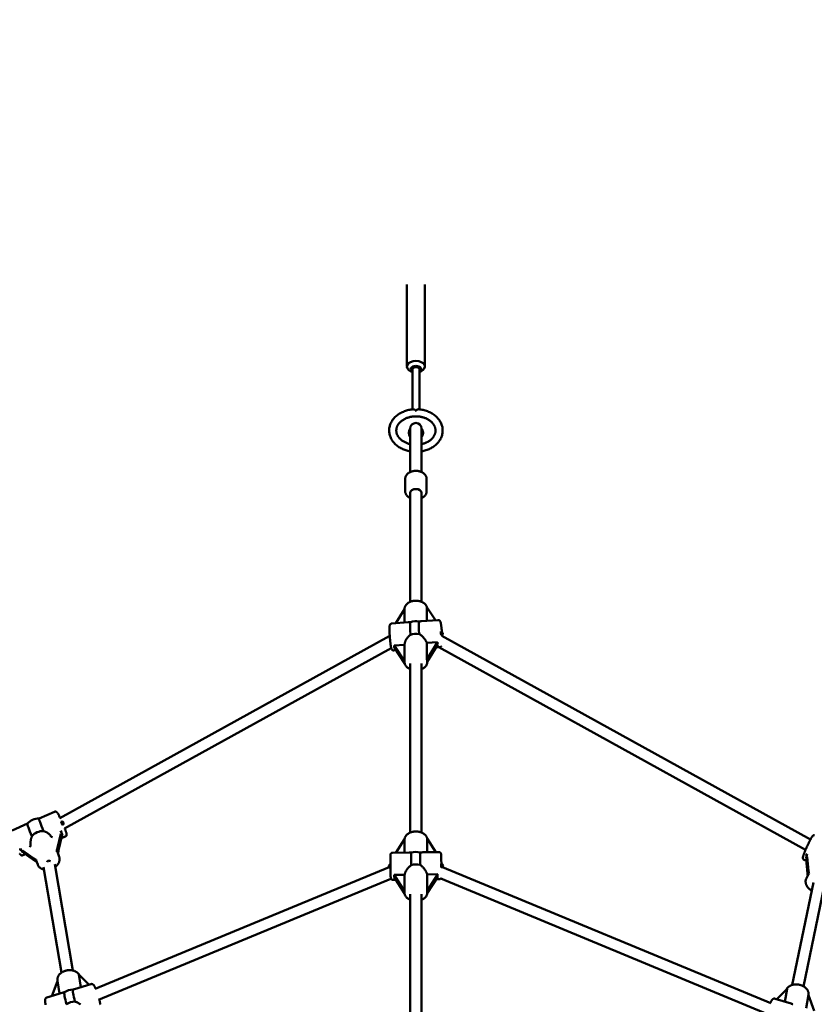
# Model space of a CAD drawing. Extents: x 1624 to 13365, y -153 to 18784.
# Drawn here: x 6289 to 7403, y 9354 to 10734 of the extents above; entities that cross this region are included whole.
import ezdxf

# ---------------------------------------------------------------- set-up
doc = ezdxf.new("R2010")
doc.units = 0
doc.header["$LTSCALE"] = 90.909091
doc.layers.add('Kóta (ISO)', color=7, linetype='Continuous', lineweight=25)
doc.layers.add('Viditelná (ISO)', color=7, linetype='Continuous', lineweight=50)
doc.styles.add('Text poznámky (DIN)', font='isocpeur.ttf')
doc.dimstyles.new('Výchozí (DIN)', dxfattribs={"dimscale": 90.909091, "dimtxt": 3.5, "dimasz": 2.5, "dimexe": 3.175, "dimexo": 0.8, "dimgap": 0.8, "dimtad": 1, "dimdec": 1, "dimlfac": 0.001, "dimrnd": 1e-08, "dimtxsty": 'Text poznámky (DIN)', "dimcen": 0.09, "dimdle": 10, "dimclrd": 256, "dimclre": 256, "dimclrt": 256, "dimadec": 0, "dimazin": 0, "dimtfac": 1, "dimtofl": 0, "dimtmove": 0, "dimatfit": 3, "dimfxl": 0, "dimtolj": 1, "dimtzin": 0, "dimlwd": -1, "dimlwe": -1, "dimarcsym": 0})

# ---------------------------------------------------------------- blocks, each defined once
blk = doc.blocks.new('*D7')
at = {"layer": 'Defpoints', "color": 0}
for p in [(3194.1, 12553.9), (3194.1, 6705.2), (10504.5, 6705.2)]:
    blk.add_point(p, dxfattribs=at)
at = {"layer": 'Kóta (ISO)'}
for p, q in [((3194.1, 6777.9), (3194.1, 12842.5)), ((10504.5, 6777.9), (10504.5, 12842.5)), ((10277.2, 12553.9), (3421.4, 12553.9))]:
    blk.add_line(p, q, dxfattribs=at)
for points in [[(3421.4, 12591.7), (3421.4, 12516), (3194.1, 12553.9)], [(10277.2, 12591.7), (10277.2, 12516), (10504.5, 12553.9)]]:
    blk.add_solid(points, dxfattribs=at)
at = {"layer": 'Kóta (ISO)', "insert": (6252.7, 13008.4), "char_height": 318.18, "attachment_point": 1, "style": 'Text poznámky (DIN)'}
blk.add_mtext('\\A1; 7,4 m', dxfattribs=at)

msp = doc.modelspace()

# ---------------------------------------------------------------- linework, layer by layer
at = {"layer": 'Viditelná (ISO)'}
for p, q in [((6831.63, 10248.02), (6831.63, 10363.17)), ((6856.63, 10248.02), (6856.63, 10363.17)), ((6839.13, 10188.03), (6839.13, 10244.19)), ((6849.13, 10188.03), (6849.13, 10244.19)), ((6839.13, 10240.53), (6837.33, 10241.28)), ((6849.13, 10240.53), (6850.93, 10241.28)), ((6844.63, 10186.11), (6843.64, 10186.11)), ((6836.13, 10161.09), (6836.13, 10149.51)), ((6852.13, 10149.51), (6852.13, 10161.09)), ((6836.13, 10100.16), (6836.13, 10149.51)), ((6852.13, 10100.16), (6852.13, 10149.51)), ((6829.13, 10090.65), (6829.13, 10073.14)), ((6859.13, 10090.65), (6859.13, 10073.14)), ((6836.13, 10070.95), (6836.13, 9918.24)), ((6852.13, 10070.95), (6852.13, 9918.24)), ((6859.57, 9891.64), (6859.57, 9910.67)), ((6859.57, 9910.67), (6871.67, 9892.54)), ((6816.16, 9888.4), (6828.15, 9908.17)), ((6828.15, 9908.17), (6828.15, 9889.3)), ((6810.41, 9887.98), (6833.5, 9889.69)), ((6851.95, 9891.07), (6875.03, 9892.79)), ((6806.65, 9870.01), (6345.23, 9615.14)), ((7397.22, 9585.22), (6880.32, 9870.73)), ((6813.46, 9857.13), (6828.15, 9858.22)), ((6828.15, 9835.11), (6813.46, 9857.13)), ((6828.15, 9858.22), (6828.15, 9835.11)), ((6859.57, 9860.56), (6874.26, 9861.65)), ((6874.26, 9861.65), (6859.57, 9837.45)), ((6859.57, 9837.45), (6859.57, 9860.56)), ((6860.13, 9834.08), (6874.8, 9858.26)), ((6809.58, 9853.35), (6351.68, 9600.42)), ((6813.23, 9850.08), (6816.29, 9850.31)), ((6814.01, 9853.73), (6828.36, 9832.21)), ((6872.52, 9854.49), (6877.85, 9854.89)), ((7390.37, 9570.72), (6876.13, 9854.76)), ((6828.13, 9834.74), (6828.13, 9834.22)), ((6836.13, 9832.03), (6836.13, 9594.8)), ((6852.13, 9832.03), (6852.13, 9594.8)), ((6860.13, 9834.74), (6860.13, 9834.22)), ((6315.91, 9614.5), (6337.44, 9623.94)), ((6278.03, 9597.89), (6299.54, 9607.32)), ((6346.35, 9593.22), (6341.65, 9573.2)), ((6332.08, 9590.8), (6332, 9590.89)), ((6343.32, 9569.94), (6348.02, 9589.96)), ((6347.27, 9586.75), (6352.7, 9589.13)), ((6816.2, 9566.63), (6828.28, 9585.7)), ((6828.28, 9585.7), (6828.28, 9566.79)), ((6859.88, 9567.2), (6859.88, 9586.28)), ((6859.88, 9586.28), (6872.08, 9567.36)), ((6308.41, 9558.62), (6292.56, 9569.64)), ((6294.23, 9566.38), (6310.08, 9555.36)), ((6304.07, 9578.64), (6304.08, 9578.53)), ((6342.04, 9566.58), (6344.07, 9560.94)), ((6811.39, 9566.57), (6834.55, 9566.87)), ((6853.22, 9567.12), (6876.38, 9567.42)), ((6293.29, 9563.09), (6296.76, 9564.61)), ((6311.93, 9555.75), (6313.95, 9550.12)), ((7388.4, 9556.44), (7391.39, 9555.08)), ((7391.15, 9557.43), (7393.12, 9537.64)), ((7394.33, 9540.94), (7392.36, 9560.73)), ((6322.24, 9546.32), (6347.42, 9398.55)), ((6337.78, 9550.37), (6363.14, 9401.54)), ((6806.46, 9546.31), (6394.32, 9375.59)), ((7341.8, 9355.77), (6881.23, 9546.54)), ((6809.21, 9530.13), (6399.01, 9360.22)), ((6811.89, 9528.57), (6815.88, 9528.62)), ((6813.51, 9535.56), (6828.28, 9535.75)), ((6828.28, 9512.64), (6813.51, 9535.56)), ((6813.61, 9532.14), (6828.23, 9509.45)), ((6828.28, 9535.75), (6828.28, 9512.64)), ((6859.88, 9536.17), (6874.66, 9536.37)), ((6874.66, 9536.37), (6859.88, 9513.06)), ((6859.88, 9513.06), (6859.88, 9536.17)), ((6860.08, 9509.79), (6874.75, 9532.95)), ((6872.48, 9529.37), (6876.88, 9529.42)), ((7337.05, 9340.42), (6878.86, 9530.21)), ((7401.2, 9524.83), (7371.73, 9381.29)), ((7394.52, 9536.38), (7391.53, 9530.89)), ((6828.13, 9511.44), (6828.13, 9510.79)), ((6860.13, 9511.44), (6860.13, 9510.79)), ((7416.39, 9519.25), (7387.62, 9379.17)), ((6836.13, 9508.6), (6836.13, 9265.38)), ((6852.13, 9508.6), (6852.13, 9265.38)), ((6333.6, 9365.69), (6341.75, 9386.46)), ((6344.66, 9369.06), (6341.66, 9387.03)), ((6374.65, 9378.2), (6371.71, 9395.77)), ((6371.71, 9395.77), (6385.81, 9381.61)), ((6365.74, 9375.49), (6388.54, 9382.44)), ((7350.1, 9361.18), (7364.31, 9375.82)), ((7364.31, 9375.82), (7361.33, 9357.7)), ((6326.88, 9363.64), (6349.68, 9370.59)), ((7347.57, 9361.96), (7369.9, 9355.05)), ((7391.24, 9348.45), (7394.34, 9367.27)), ((7394.24, 9366.71), (7402.56, 9344.94))]:
    msp.add_line(p, q, dxfattribs=at)
at = {"layer": 'Viditelná (ISO)', "flags": 128}
for points in [[(6836.13, 10129.18), (6834.58, 10129.48), (6833.04, 10129.83), (6831.51, 10130.23), (6830.02, 10130.68), (6828.54, 10131.18), (6827.09, 10131.74), (6825.67, 10132.35), (6824.28, 10133), (6822.93, 10133.7), (6821.61, 10134.45), (6820.33, 10135.25), (6819.09, 10136.1), (6817.9, 10136.98), (6816.75, 10137.92), (6815.65, 10138.89), (6814.61, 10139.91), (6813.61, 10140.97), (6812.68, 10142.06), (6811.8, 10143.2), (6810.98, 10144.37), (6810.23, 10145.57), (6809.54, 10146.8), (6808.92, 10148.06), (6808.38, 10149.35), (6807.9, 10150.66), (6807.5, 10151.99), (6807.17, 10153.34), (6806.92, 10154.7), (6806.74, 10156.07), (6806.65, 10157.45), (6806.64, 10158.83), (6806.7, 10160.21), (6806.85, 10161.59), (6807.07, 10162.96), (6807.37, 10164.31), (6807.74, 10165.65), (6808.19, 10166.97), (6808.72, 10168.26), (6809.31, 10169.53), (6809.97, 10170.78), (6810.7, 10171.99), (6811.5, 10173.17), (6812.35, 10174.32), (6813.27, 10175.43), (6814.24, 10176.5), (6815.27, 10177.53), (6816.35, 10178.52), (6817.48, 10179.47), (6818.65, 10180.37), (6819.87, 10181.23), (6821.14, 10182.05), (6822.44, 10182.82), (6823.78, 10183.54), (6825.16, 10184.21), (6826.57, 10184.83), (6828.01, 10185.41), (6829.48, 10185.93), (6830.97, 10186.4), (6832.48, 10186.82), (6834.01, 10187.19), (6835.57, 10187.51), (6837.13, 10187.77), (6838.71, 10187.98), (6840.29, 10188.13)], [(6844.13, 10186.5), (6843.95, 10186.64), (6843.78, 10186.77), (6843.6, 10186.89), (6843.42, 10187.01), (6843.25, 10187.12), (6843.08, 10187.23), (6842.9, 10187.33), (6842.73, 10187.43), (6842.56, 10187.52), (6842.39, 10187.6), (6842.23, 10187.68), (6842.07, 10187.75), (6841.9, 10187.82), (6841.74, 10187.88), (6841.59, 10187.94), (6841.43, 10187.98), (6841.28, 10188.03), (6841.13, 10188.06), (6840.98, 10188.09), (6840.84, 10188.12), (6840.7, 10188.13), (6840.56, 10188.14), (6840.42, 10188.14), (6840.29, 10188.13)], [(6843.64, 10186.11), (6843.66, 10186.12), (6843.68, 10186.14), (6843.7, 10186.16), (6843.72, 10186.17), (6843.74, 10186.19), (6843.76, 10186.21), (6843.78, 10186.23), (6843.8, 10186.24), (6843.82, 10186.26), (6843.84, 10186.28), (6843.86, 10186.29), (6843.88, 10186.31), (6843.9, 10186.33), (6843.92, 10186.34), (6843.95, 10186.36), (6843.97, 10186.38), (6843.99, 10186.39), (6844.01, 10186.41), (6844.03, 10186.42), (6844.05, 10186.44), (6844.07, 10186.46), (6844.09, 10186.47), (6844.11, 10186.49), (6844.13, 10186.5)], [(6847.97, 10188.13), (6847.84, 10188.14), (6847.71, 10188.14), (6847.57, 10188.13), (6847.43, 10188.12), (6847.28, 10188.09), (6847.13, 10188.06), (6846.98, 10188.03), (6846.83, 10187.98), (6846.68, 10187.94), (6846.52, 10187.88), (6846.36, 10187.82), (6846.2, 10187.75), (6846.04, 10187.68), (6845.87, 10187.6), (6845.7, 10187.52), (6845.53, 10187.43), (6845.36, 10187.33), (6845.19, 10187.23), (6845.02, 10187.12), (6844.84, 10187.01), (6844.66, 10186.89), (6844.49, 10186.77), (6844.31, 10186.64), (6844.13, 10186.5)], [(6844.13, 10186.5), (6844.15, 10186.49), (6844.17, 10186.47), (6844.19, 10186.46), (6844.22, 10186.44), (6844.24, 10186.42), (6844.26, 10186.41), (6844.28, 10186.39), (6844.3, 10186.38), (6844.32, 10186.36), (6844.34, 10186.34), (6844.36, 10186.33), (6844.38, 10186.31), (6844.4, 10186.29), (6844.42, 10186.28), (6844.44, 10186.26), (6844.46, 10186.24), (6844.48, 10186.23), (6844.5, 10186.21), (6844.53, 10186.19), (6844.55, 10186.17), (6844.57, 10186.16), (6844.59, 10186.14), (6844.61, 10186.12), (6844.63, 10186.11)], [(6847.97, 10188.13), (6849.56, 10187.98), (6851.13, 10187.77), (6852.7, 10187.51), (6854.25, 10187.19), (6855.78, 10186.82), (6857.3, 10186.4), (6858.79, 10185.93), (6860.26, 10185.41), (6861.69, 10184.83), (6863.1, 10184.21), (6864.48, 10183.54), (6865.82, 10182.82), (6867.13, 10182.05), (6868.39, 10181.23), (6869.61, 10180.37), (6870.79, 10179.47), (6871.92, 10178.52), (6873, 10177.53), (6874.02, 10176.5), (6875, 10175.43), (6875.91, 10174.32), (6876.77, 10173.17), (6877.56, 10171.99), (6878.29, 10170.78), (6878.95, 10169.53), (6879.55, 10168.26), (6880.07, 10166.96), (6880.52, 10165.65), (6880.9, 10164.31), (6881.2, 10162.96), (6881.42, 10161.59), (6881.56, 10160.21), (6881.63, 10158.83), (6881.61, 10157.45), (6881.52, 10156.07), (6881.35, 10154.7), (6881.1, 10153.34), (6880.77, 10151.99), (6880.37, 10150.66), (6879.89, 10149.35), (6879.34, 10148.06), (6878.72, 10146.8), (6878.03, 10145.57), (6877.28, 10144.37), (6876.46, 10143.2), (6875.59, 10142.06), (6874.65, 10140.97), (6873.66, 10139.91), (6872.61, 10138.89), (6871.51, 10137.92), (6870.37, 10136.98), (6869.17, 10136.1), (6867.94, 10135.25), (6866.66, 10134.45), (6865.34, 10133.7), (6863.98, 10133), (6862.6, 10132.35), (6861.18, 10131.74), (6859.73, 10131.18), (6858.25, 10130.68), (6856.75, 10130.23), (6855.23, 10129.83), (6853.69, 10129.48), (6852.13, 10129.18)], [(6816.63, 10158.39), (6816.65, 10159.03), (6816.69, 10159.67), (6816.76, 10160.3), (6816.86, 10160.94), (6816.99, 10161.57), (6817.15, 10162.2), (6817.34, 10162.83), (6817.56, 10163.46), (6817.81, 10164.09), (6818.08, 10164.71), (6818.39, 10165.33), (6818.73, 10165.94), (6819.1, 10166.55), (6819.49, 10167.16), (6819.92, 10167.75), (6820.38, 10168.34), (6820.87, 10168.93), (6821.38, 10169.5), (6821.93, 10170.06), (6822.5, 10170.61), (6823.11, 10171.15), (6823.74, 10171.67), (6824.39, 10172.18), (6825.08, 10172.68), (6825.79, 10173.16), (6826.52, 10173.62), (6827.28, 10174.06), (6828.06, 10174.49), (6828.86, 10174.9), (6829.68, 10175.28), (6830.53, 10175.65), (6831.39, 10175.99), (6832.27, 10176.32), (6833.16, 10176.61), (6834.08, 10176.89), (6835, 10177.14), (6835.94, 10177.37), (6836.89, 10177.58), (6837.85, 10177.76), (6838.81, 10177.91), (6839.79, 10178.04), (6840.77, 10178.14), (6841.76, 10178.21), (6842.75, 10178.26), (6843.74, 10178.29), (6844.73, 10178.29), (6845.72, 10178.26), (6846.71, 10178.2), (6847.7, 10178.12), (6848.68, 10178.01), (6849.65, 10177.88), (6850.62, 10177.72), (6851.57, 10177.54), (6852.52, 10177.33), (6853.46, 10177.09), (6854.38, 10176.84), (6855.29, 10176.56), (6856.18, 10176.25), (6857.05, 10175.92), (6857.91, 10175.58), (6858.75, 10175.2), (6859.57, 10174.81), (6860.37, 10174.4), (6861.15, 10173.97), (6861.9, 10173.52), (6862.63, 10173.06), (6863.33, 10172.58), (6864.01, 10172.08), (6864.66, 10171.56), (6865.28, 10171.04), (6865.88, 10170.5), (6866.45, 10169.94), (6866.99, 10169.38), (6867.5, 10168.81), (6867.98, 10168.22), (6868.43, 10167.63), (6868.86, 10167.03), (6869.25, 10166.43), (6869.61, 10165.82), (6869.94, 10165.2), (6870.24, 10164.58), (6870.51, 10163.96), (6870.75, 10163.33), (6870.97, 10162.7), (6871.15, 10162.07), (6871.3, 10161.44), (6871.43, 10160.8), (6871.52, 10160.17), (6871.59, 10159.54), (6871.62, 10158.9), (6871.63, 10158.26), (6871.61, 10157.63), (6871.56, 10156.99), (6871.48, 10156.36), (6871.38, 10155.72), (6871.24, 10155.09), (6871.08, 10154.46), (6870.88, 10153.83), (6870.66, 10153.2), (6870.4, 10152.57), (6870.12, 10151.95), (6869.81, 10151.33), (6869.46, 10150.72), (6869.09, 10150.11), (6868.69, 10149.51), (6868.25, 10148.91), (6867.79, 10148.32), (6867.29, 10147.74), (6866.77, 10147.17), (6866.22, 10146.62), (6865.64, 10146.07), (6865.03, 10145.53), (6864.4, 10145.01), (6863.73, 10144.5), (6863.04, 10144.01), (6862.33, 10143.54), (6861.59, 10143.08), (6860.83, 10142.64), (6860.04, 10142.21), (6859.24, 10141.81), (6858.41, 10141.43), (6857.56, 10141.07), (6856.7, 10140.73), (6855.81, 10140.41), (6854.91, 10140.11), (6854, 10139.84), (6853.07, 10139.59), (6852.13, 10139.37)], [(6836.13, 10139.37), (6835.04, 10139.63), (6833.97, 10139.93), (6832.91, 10140.25), (6831.87, 10140.61), (6830.86, 10141), (6829.88, 10141.42), (6828.91, 10141.87), (6827.98, 10142.34), (6827.08, 10142.84), (6826.21, 10143.36), (6825.37, 10143.91), (6824.56, 10144.48), (6823.79, 10145.07), (6823.06, 10145.68), (6822.37, 10146.31), (6821.71, 10146.95), (6821.09, 10147.61), (6820.51, 10148.28), (6819.97, 10148.97), (6819.47, 10149.66), (6819.02, 10150.36), (6818.6, 10151.07), (6818.22, 10151.79), (6817.89, 10152.51), (6817.59, 10153.24), (6817.33, 10153.97), (6817.12, 10154.71), (6816.94, 10155.44), (6816.81, 10156.18), (6816.71, 10156.92), (6816.65, 10157.65), (6816.63, 10158.39)], [(6829.13, 10090.65), (6829.15, 10091.27), (6829.22, 10091.88), (6829.33, 10092.49), (6829.48, 10093.09), (6829.67, 10093.68), (6829.91, 10094.25), (6830.18, 10094.8), (6830.48, 10095.34), (6830.82, 10095.86), (6831.19, 10096.37), (6831.58, 10096.85), (6832.01, 10097.31), (6832.46, 10097.74), (6832.94, 10098.16), (6833.43, 10098.56), (6833.95, 10098.93), (6834.49, 10099.28), (6835.05, 10099.61), (6835.63, 10099.92), (6836.22, 10100.2), (6836.83, 10100.46), (6837.45, 10100.7), (6838.08, 10100.92), (6838.72, 10101.12), (6839.38, 10101.29), (6840.04, 10101.44), (6840.71, 10101.57), (6841.39, 10101.67), (6842.07, 10101.75), (6842.75, 10101.81), (6843.44, 10101.84), (6844.13, 10101.86), (6844.82, 10101.84), (6845.51, 10101.81), (6846.2, 10101.75), (6846.88, 10101.67), (6847.55, 10101.57), (6848.23, 10101.44), (6848.89, 10101.29), (6849.54, 10101.12), (6850.19, 10100.92), (6850.82, 10100.7), (6851.44, 10100.46), (6852.05, 10100.2), (6852.64, 10099.92), (6853.21, 10099.61), (6853.77, 10099.28), (6854.31, 10098.93), (6854.83, 10098.56), (6855.33, 10098.16), (6855.8, 10097.74), (6856.26, 10097.31), (6856.68, 10096.85), (6857.08, 10096.37), (6857.45, 10095.86), (6857.78, 10095.34), (6858.09, 10094.8), (6858.36, 10094.25), (6858.59, 10093.68), (6858.78, 10093.09), (6858.93, 10092.49), (6859.04, 10091.88), (6859.11, 10091.27), (6859.13, 10090.65)], [(6836.13, 10063.63), (6835.4, 10063.99), (6834.7, 10064.38), (6834.02, 10064.81), (6833.38, 10065.28), (6832.77, 10065.77), (6832.19, 10066.3), (6831.65, 10066.86), (6831.16, 10067.46), (6830.71, 10068.09), (6830.31, 10068.74), (6829.96, 10069.43), (6829.67, 10070.13), (6829.44, 10070.87), (6829.27, 10071.61), (6829.17, 10072.37), (6829.13, 10073.14)], [(6859.13, 10073.14), (6859.1, 10072.37), (6859, 10071.61), (6858.83, 10070.87), (6858.6, 10070.13), (6858.31, 10069.43), (6857.96, 10068.74), (6857.56, 10068.09), (6857.11, 10067.46), (6856.61, 10066.86), (6856.07, 10066.3), (6855.5, 10065.77), (6854.89, 10065.28), (6854.24, 10064.81), (6853.56, 10064.38), (6852.86, 10063.99), (6852.13, 10063.63)], [(6859.81, 9910.31), (6859.63, 9910.9), (6859.42, 9911.47), (6859.17, 9912.03), (6858.88, 9912.57), (6858.57, 9913.1), (6858.22, 9913.61), (6857.85, 9914.1), (6857.44, 9914.57), (6857.02, 9915.02), (6856.56, 9915.46), (6856.09, 9915.87), (6855.59, 9916.26), (6855.08, 9916.64), (6854.54, 9916.99), (6853.99, 9917.32), (6853.42, 9917.64), (6852.83, 9917.93), (6852.23, 9918.2), (6851.61, 9918.45), (6850.99, 9918.68), (6850.35, 9918.89), (6849.7, 9919.08), (6849.04, 9919.24), (6848.37, 9919.39), (6847.7, 9919.51), (6847.02, 9919.61), (6846.34, 9919.69), (6845.65, 9919.75), (6844.96, 9919.79), (6844.27, 9919.8), (6843.58, 9919.8), (6842.89, 9919.77), (6842.2, 9919.72), (6841.51, 9919.65), (6840.83, 9919.55), (6840.15, 9919.44), (6839.48, 9919.3), (6838.82, 9919.14), (6838.17, 9918.97), (6837.53, 9918.76), (6836.9, 9918.54), (6836.28, 9918.3), (6835.67, 9918.04), (6835.08, 9917.75), (6834.5, 9917.45), (6833.94, 9917.12), (6833.4, 9916.78), (6832.87, 9916.41), (6832.37, 9916.03), (6831.88, 9915.62), (6831.42, 9915.19), (6830.98, 9914.75), (6830.57, 9914.28), (6830.19, 9913.8), (6829.83, 9913.3), (6829.5, 9912.78), (6829.2, 9912.24), (6828.94, 9911.69), (6828.71, 9911.12), (6828.52, 9910.54), (6828.36, 9909.95), (6828.25, 9909.35), (6828.17, 9908.75), (6828.14, 9908.14)], [(6813.23, 9850.08), (6812.76, 9850.08), (6812.3, 9850.15), (6811.9, 9850.27), (6811.56, 9850.43), (6811.27, 9850.6), (6811.04, 9850.77), (6810.84, 9850.94), (6810.69, 9851.09), (6810.56, 9851.24), (6810.45, 9851.38), (6810.28, 9851.63), (6810.15, 9851.85), (6810.04, 9852.05), (6809.88, 9852.42), (6809.75, 9852.77), (6809.53, 9853.49), (6809.43, 9853.87), (6809.34, 9854.26), (6809.26, 9854.68), (6809.17, 9855.14), (6809.08, 9855.62), (6808.99, 9856.13), (6808.9, 9856.66), (6808.81, 9857.22), (6808.72, 9857.81), (6808.63, 9858.42), (6808.55, 9859.05), (6808.46, 9859.71), (6808.38, 9860.38), (6808.29, 9861.08), (6808.21, 9861.79), (6808.13, 9862.51), (6808.05, 9863.26), (6807.98, 9864.01), (6807.9, 9864.78), (6807.83, 9865.55), (6807.76, 9866.34), (6807.7, 9867.12), (6807.63, 9867.92), (6807.57, 9868.71), (6807.51, 9869.51), (6807.46, 9870.3), (6807.41, 9871.09), (6807.36, 9871.87), (6807.32, 9872.65), (6807.28, 9873.42), (6807.24, 9874.18), (6807.21, 9874.92), (6807.18, 9875.65), (6807.15, 9876.37), (6807.13, 9877.07), (6807.12, 9877.75), (6807.1, 9878.41), (6807.1, 9879.05), (6807.09, 9879.66), (6807.09, 9880.26), (6807.1, 9880.82), (6807.11, 9881.37), (6807.12, 9881.88), (6807.14, 9882.37), (6807.16, 9882.83), (6807.18, 9883.26), (6807.2, 9883.65), (6807.23, 9884.03), (6807.27, 9884.39), (6807.33, 9884.76), (6807.42, 9885.14), (6807.54, 9885.55), (6807.62, 9885.77), (6807.72, 9886.01), (6807.85, 9886.28), (6807.94, 9886.43), (6808.04, 9886.6), (6808.17, 9886.78), (6808.34, 9886.97), (6808.55, 9887.17), (6808.81, 9887.38), (6809.13, 9887.59), (6809.51, 9887.77), (6809.94, 9887.9), (6810.41, 9887.98)], [(6836.33, 9889.74), (6836.2, 9889.74), (6836.07, 9889.75), (6835.95, 9889.75), (6835.82, 9889.75), (6835.7, 9889.75), (6835.57, 9889.75), (6835.45, 9889.75), (6835.33, 9889.75), (6835.21, 9889.75), (6835.09, 9889.75), (6834.97, 9889.75), (6834.85, 9889.75), (6834.73, 9889.75), (6834.62, 9889.75), (6834.5, 9889.74), (6834.38, 9889.74), (6834.27, 9889.74), (6834.16, 9889.73), (6834.04, 9889.73), (6833.93, 9889.72), (6833.82, 9889.72), (6833.71, 9889.71), (6833.6, 9889.7), (6833.5, 9889.69)], [(6851.95, 9891.07), (6851.82, 9891.06), (6851.69, 9891.05), (6851.57, 9891.04), (6851.44, 9891.02), (6851.31, 9891.01), (6851.18, 9891), (6851.05, 9890.99), (6850.92, 9890.97), (6850.79, 9890.96), (6850.66, 9890.94), (6850.53, 9890.92), (6850.39, 9890.91), (6850.26, 9890.89), (6850.12, 9890.87), (6849.99, 9890.85), (6849.85, 9890.83), (6849.72, 9890.81), (6849.58, 9890.79), (6849.44, 9890.77), (6849.3, 9890.75), (6849.17, 9890.73), (6849.03, 9890.71), (6848.89, 9890.69), (6848.75, 9890.67)], [(6875.03, 9892.79), (6875.47, 9892.79), (6875.89, 9892.73), (6876.27, 9892.63), (6876.6, 9892.49), (6876.88, 9892.34), (6877.11, 9892.18), (6877.31, 9892.03), (6877.47, 9891.88), (6877.61, 9891.74), (6877.73, 9891.6), (6877.91, 9891.36), (6878.04, 9891.15), (6878.15, 9890.95), (6878.32, 9890.6), (6878.45, 9890.28), (6878.67, 9889.62), (6878.84, 9888.94), (6878.93, 9888.58), (6879.01, 9888.19), (6879.09, 9887.78), (6879.17, 9887.34), (6879.25, 9886.88), (6879.34, 9886.4), (6879.42, 9885.9), (6879.5, 9885.37), (6879.58, 9884.83), (6879.66, 9884.26), (6879.74, 9883.68), (6879.82, 9883.07), (6879.89, 9882.45), (6879.97, 9881.82), (6880.04, 9881.17), (6880.12, 9880.5), (6880.19, 9879.83), (6880.26, 9879.14), (6880.33, 9878.44), (6880.39, 9877.74), (6880.46, 9877.03), (6880.52, 9876.31)], [(6828.15, 9858.22), (6828.2, 9858.79), (6828.29, 9859.38), (6828.4, 9859.98), (6828.55, 9860.6), (6828.72, 9861.22), (6828.93, 9861.85), (6829.17, 9862.49), (6829.43, 9863.12), (6829.71, 9863.76), (6830.02, 9864.4), (6830.35, 9865.02), (6830.7, 9865.64), (6831.07, 9866.25), (6831.45, 9866.84), (6831.85, 9867.42), (6832.26, 9868), (6832.7, 9868.57), (6833.16, 9869.13), (6833.64, 9869.69), (6834.15, 9870.23), (6834.66, 9870.76), (6835.2, 9871.27), (6835.76, 9871.76), (6836.33, 9872.23)], [(6848.75, 9873.16), (6849.38, 9872.78), (6850, 9872.38), (6850.6, 9871.95), (6851.2, 9871.5), (6851.77, 9871.04), (6852.34, 9870.56), (6852.88, 9870.07), (6853.41, 9869.57), (6853.92, 9869.06), (6854.41, 9868.55), (6854.9, 9868.02), (6855.37, 9867.48), (6855.84, 9866.92), (6856.29, 9866.35), (6856.72, 9865.77), (6857.14, 9865.19), (6857.53, 9864.6), (6857.9, 9864.01), (6858.25, 9863.42), (6858.57, 9862.83), (6858.87, 9862.25), (6859.13, 9861.68), (6859.37, 9861.11), (6859.57, 9860.56)], [(6880.84, 9872), (6880.89, 9871.19), (6880.94, 9870.39)], [(6879.83, 9855.81), (6879.68, 9855.66), (6879.5, 9855.52), (6879.3, 9855.37), (6879.06, 9855.24), (6878.79, 9855.11), (6878.5, 9855.01), (6878.18, 9854.93), (6877.85, 9854.89)], [(6836.13, 9823.9), (6835.3, 9824.27), (6834.5, 9824.69), (6833.73, 9825.14), (6832.99, 9825.64), (6832.29, 9826.17), (6831.63, 9826.74), (6831.02, 9827.35), (6830.45, 9828), (6829.94, 9828.68), (6829.48, 9829.4), (6829.08, 9830.14), (6828.75, 9830.92), (6828.48, 9831.72), (6828.29, 9832.54), (6828.17, 9833.38), (6828.13, 9834.22)], [(6860.13, 9834.22), (6860.09, 9833.38), (6859.98, 9832.55), (6859.78, 9831.72), (6859.52, 9830.92), (6859.18, 9830.14), (6858.79, 9829.4), (6858.33, 9828.68), (6857.81, 9828), (6857.24, 9827.35), (6856.63, 9826.74), (6855.97, 9826.17), (6855.27, 9825.64), (6854.54, 9825.14), (6853.77, 9824.69), (6852.96, 9824.27), (6852.13, 9823.9)], [(6337.44, 9623.94), (6337.81, 9624.07), (6338.19, 9624.16), (6338.55, 9624.19), (6338.88, 9624.19), (6339.18, 9624.15), (6339.44, 9624.1), (6339.67, 9624.03), (6339.87, 9623.95), (6340.04, 9623.88), (6340.19, 9623.8), (6340.44, 9623.65), (6340.63, 9623.51), (6340.79, 9623.38), (6340.92, 9623.27), (6341.03, 9623.16), (6341.22, 9622.95), (6341.38, 9622.76), (6341.52, 9622.58), (6341.79, 9622.2), (6342.05, 9621.79), (6342.33, 9621.34), (6342.61, 9620.85), (6342.92, 9620.32), (6343.24, 9619.73), (6343.57, 9619.09), (6343.93, 9618.41), (6344.3, 9617.69), (6344.68, 9616.92), (6345.08, 9616.12), (6345.48, 9615.28)], [(6322.26, 9596.99), (6322.73, 9596.82), (6323.19, 9596.64), (6323.64, 9596.45), (6324.09, 9596.25), (6324.54, 9596.05), (6324.97, 9595.84), (6325.4, 9595.62), (6325.83, 9595.4), (6326.25, 9595.17), (6326.67, 9594.93), (6327.1, 9594.69), (6327.51, 9594.43), (6327.93, 9594.17), (6328.34, 9593.9), (6328.74, 9593.62), (6329.14, 9593.33), (6329.53, 9593.04), (6329.92, 9592.75), (6330.29, 9592.45), (6330.65, 9592.14), (6331.01, 9591.83), (6331.35, 9591.52), (6331.68, 9591.21), (6332, 9590.89)], [(6351.92, 9600.56), (6352.25, 9599.72), (6352.56, 9598.92), (6352.85, 9598.15), (6353.11, 9597.42), (6353.36, 9596.73), (6353.59, 9596.08), (6353.79, 9595.48), (6353.97, 9594.91), (6354.13, 9594.41), (6354.28, 9593.96), (6354.39, 9593.53), (6354.48, 9593.07), (6354.51, 9592.82), (6354.54, 9592.55), (6354.55, 9592.27), (6354.56, 9591.94), (6354.54, 9591.73), (6354.51, 9591.5), (6354.45, 9591.21), (6354.41, 9591.05), (6354.34, 9590.87), (6354.26, 9590.68), (6354.15, 9590.47), (6354.01, 9590.24), (6353.84, 9590), (6353.62, 9589.76), (6353.35, 9589.53), (6353.04, 9589.31), (6352.7, 9589.13)], [(6859.98, 9586.13), (6859.85, 9586.73), (6859.68, 9587.31), (6859.48, 9587.89), (6859.24, 9588.45), (6858.96, 9588.99), (6858.65, 9589.52), (6858.32, 9590.03), (6857.95, 9590.53), (6857.56, 9591.01), (6857.14, 9591.46), (6856.69, 9591.9), (6856.22, 9592.32), (6855.73, 9592.72), (6855.22, 9593.1), (6854.69, 9593.45), (6854.15, 9593.79), (6853.58, 9594.11), (6853, 9594.41), (6852.41, 9594.68), (6851.8, 9594.94), (6851.18, 9595.18), (6850.54, 9595.39), (6849.9, 9595.58), (6849.24, 9595.76), (6848.58, 9595.91), (6847.91, 9596.04), (6847.24, 9596.15), (6846.56, 9596.23), (6845.87, 9596.3), (6845.18, 9596.34), (6844.49, 9596.36), (6843.8, 9596.36), (6843.12, 9596.34), (6842.43, 9596.3), (6841.74, 9596.24), (6841.06, 9596.15), (6840.39, 9596.04), (6839.72, 9595.91), (6839.05, 9595.76), (6838.4, 9595.59), (6837.75, 9595.4), (6837.12, 9595.19), (6836.5, 9594.95), (6835.89, 9594.7), (6835.29, 9594.42), (6834.71, 9594.13), (6834.15, 9593.81), (6833.6, 9593.47), (6833.07, 9593.11), (6832.56, 9592.74), (6832.07, 9592.34), (6831.6, 9591.92), (6831.15, 9591.49), (6830.73, 9591.03), (6830.33, 9590.55), (6829.97, 9590.06), (6829.63, 9589.55), (6829.32, 9589.02), (6829.04, 9588.48), (6828.8, 9587.92), (6828.59, 9587.34), (6828.42, 9586.76), (6828.29, 9586.16), (6828.2, 9585.56)], [(6304.07, 9578.64), (6304.03, 9579.08), (6303.99, 9579.53), (6303.97, 9579.98), (6303.96, 9580.44), (6303.96, 9580.91), (6303.98, 9581.38), (6304, 9581.85), (6304.04, 9582.33), (6304.08, 9582.81), (6304.14, 9583.29), (6304.21, 9583.77), (6304.28, 9584.25), (6304.37, 9584.72), (6304.46, 9585.2), (6304.57, 9585.67), (6304.68, 9586.13), (6304.8, 9586.59), (6304.93, 9587.05), (6305.07, 9587.51), (6305.21, 9587.97), (6305.37, 9588.44), (6305.54, 9588.9), (6305.72, 9589.36), (6305.91, 9589.82)], [(7388.4, 9556.44), (7388.17, 9556.55), (7387.95, 9556.69), (7387.75, 9556.83), (7387.57, 9556.99), (7387.41, 9557.15), (7387.27, 9557.31), (7387.04, 9557.63), (7386.88, 9557.93), (7386.76, 9558.19), (7386.68, 9558.43), (7386.63, 9558.65), (7386.59, 9558.84), (7386.57, 9559.01), (7386.55, 9559.3), (7386.55, 9559.54), (7386.56, 9559.76), (7386.6, 9560.15), (7386.66, 9560.51), (7386.82, 9561.21), (7386.92, 9561.58), (7387.04, 9561.97), (7387.17, 9562.39), (7387.31, 9562.83), (7387.46, 9563.3), (7387.63, 9563.78), (7387.81, 9564.29), (7388, 9564.82), (7388.21, 9565.37), (7388.43, 9565.94), (7388.66, 9566.54), (7388.9, 9567.15), (7389.15, 9567.78), (7389.41, 9568.43), (7389.68, 9569.09), (7389.96, 9569.77), (7390.25, 9570.45), (7390.55, 9571.15), (7390.85, 9571.86), (7391.16, 9572.57), (7391.48, 9573.29), (7391.8, 9574.01), (7392.12, 9574.74), (7392.45, 9575.46), (7392.78, 9576.19), (7393.11, 9576.91), (7393.45, 9577.62), (7393.78, 9578.33), (7394.11, 9579.04), (7394.44, 9579.73), (7394.77, 9580.41), (7395.1, 9581.08), (7395.43, 9581.74), (7395.75, 9582.38), (7396.06, 9583), (7396.37, 9583.61), (7396.67, 9584.19), (7396.97, 9584.76), (7397.26, 9585.3), (7397.54, 9585.82), (7397.81, 9586.31), (7398.08, 9586.78), (7398.33, 9587.23), (7398.58, 9587.65), (7398.81, 9588.04), (7399.03, 9588.4), (7399.25, 9588.75), (7399.47, 9589.07), (7399.91, 9589.66), (7400.14, 9589.94), (7400.39, 9590.23), (7400.55, 9590.38), (7400.74, 9590.54), (7400.97, 9590.72), (7401.12, 9590.81), (7401.28, 9590.91), (7401.48, 9591.01), (7401.71, 9591.11), (7401.99, 9591.2), (7402.32, 9591.27), (7402.71, 9591.31)], [(6293.29, 9563.09), (6293.01, 9562.99), (6292.73, 9562.91), (6292.46, 9562.86), (6292.19, 9562.83), (6291.95, 9562.83), (6291.71, 9562.85), (6291.5, 9562.88), (6291.31, 9562.92), (6290.97, 9563.02), (6290.71, 9563.14), (6290.49, 9563.25), (6290.31, 9563.36), (6290.16, 9563.47), (6290.03, 9563.56), (6289.83, 9563.74), (6289.66, 9563.9), (6289.53, 9564.05), (6289.29, 9564.33), (6289.09, 9564.6), (6288.9, 9564.89), (6288.7, 9565.19)], [(6811.89, 9528.57), (6811.56, 9528.58), (6811.25, 9528.63), (6810.95, 9528.71), (6810.68, 9528.81), (6810.44, 9528.92), (6810.23, 9529.04), (6810.06, 9529.16), (6809.9, 9529.29), (6809.77, 9529.4), (6809.66, 9529.52), (6809.48, 9529.72), (6809.35, 9529.9), (6809.26, 9530.05), (6809.19, 9530.18), (6809.13, 9530.29), (6809.05, 9530.48), (6809, 9530.62), (6808.96, 9530.73), (6808.92, 9530.89), (6808.89, 9531.01), (6808.86, 9531.18), (6808.83, 9531.42), (6808.81, 9531.63), (6808.79, 9531.84), (6808.78, 9532.08), (6808.76, 9532.35), (6808.75, 9532.65), (6808.74, 9532.98), (6808.72, 9533.34), (6808.71, 9533.73), (6808.69, 9534.16), (6808.68, 9534.62), (6808.66, 9535.11), (6808.64, 9535.63), (6808.63, 9536.17), (6808.61, 9536.74), (6808.6, 9537.34), (6808.58, 9537.96), (6808.57, 9538.61), (6808.55, 9539.28), (6808.54, 9539.96), (6808.53, 9540.67), (6808.51, 9541.39), (6808.5, 9542.12), (6808.48, 9542.87), (6808.47, 9543.63), (6808.46, 9544.4), (6808.45, 9545.17), (6808.44, 9545.95), (6808.42, 9546.74), (6808.41, 9547.53), (6808.4, 9548.31), (6808.39, 9549.1), (6808.39, 9549.88), (6808.38, 9550.66), (6808.37, 9551.42), (6808.36, 9552.18), (6808.36, 9552.93), (6808.35, 9553.67), (6808.35, 9554.39), (6808.34, 9555.09), (6808.34, 9555.78), (6808.33, 9556.44), (6808.33, 9557.09), (6808.33, 9557.71), (6808.33, 9558.31), (6808.33, 9558.88), (6808.33, 9559.43), (6808.33, 9559.95), (6808.34, 9560.43), (6808.34, 9560.89), (6808.34, 9561.32), (6808.35, 9561.71), (6808.35, 9562.08), (6808.36, 9562.41), (6808.37, 9562.71), (6808.37, 9562.97), (6808.38, 9563.21), (6808.39, 9563.43), (6808.41, 9563.63), (6808.43, 9563.87), (6808.46, 9564.04), (6808.48, 9564.17), (6808.52, 9564.33), (6808.55, 9564.44), (6808.6, 9564.59), (6808.67, 9564.77), (6808.73, 9564.88), (6808.8, 9565.02), (6808.89, 9565.17), (6809.01, 9565.35), (6809.18, 9565.56), (6809.29, 9565.68), (6809.42, 9565.8), (6809.57, 9565.92), (6809.75, 9566.05), (6809.95, 9566.18), (6810.19, 9566.3), (6810.46, 9566.4), (6810.75, 9566.49), (6811.06, 9566.54), (6811.39, 9566.57)], [(6837.61, 9566.74), (6837.47, 9566.75), (6837.33, 9566.76), (6837.2, 9566.77), (6837.06, 9566.78), (6836.93, 9566.79), (6836.8, 9566.8), (6836.67, 9566.81), (6836.54, 9566.82), (6836.4, 9566.82), (6836.28, 9566.83), (6836.15, 9566.84), (6836.02, 9566.84), (6835.89, 9566.85), (6835.77, 9566.85), (6835.64, 9566.86), (6835.51, 9566.86), (6835.39, 9566.87), (6835.27, 9566.87), (6835.15, 9566.87), (6835.02, 9566.87), (6834.9, 9566.87), (6834.79, 9566.87), (6834.67, 9566.87), (6834.55, 9566.87)], [(6853.22, 9567.12), (6853.09, 9567.11), (6852.97, 9567.11), (6852.85, 9567.11), (6852.73, 9567.1), (6852.6, 9567.1), (6852.48, 9567.09), (6852.35, 9567.09), (6852.22, 9567.08), (6852.1, 9567.07), (6851.97, 9567.07), (6851.84, 9567.06), (6851.71, 9567.05), (6851.58, 9567.04), (6851.45, 9567.03), (6851.32, 9567.02), (6851.18, 9567.01), (6851.05, 9567), (6850.91, 9566.98), (6850.78, 9566.97), (6850.64, 9566.96), (6850.51, 9566.95), (6850.37, 9566.93), (6850.23, 9566.92), (6850.09, 9566.91)], [(6876.38, 9567.42), (6876.67, 9567.41), (6876.96, 9567.37), (6877.23, 9567.31), (6877.48, 9567.23), (6877.71, 9567.13), (6877.91, 9567.02), (6878.09, 9566.91), (6878.24, 9566.8), (6878.5, 9566.59), (6878.68, 9566.39), (6878.83, 9566.21), (6878.93, 9566.06), (6879.01, 9565.93), (6879.08, 9565.81), (6879.17, 9565.62), (6879.23, 9565.47), (6879.27, 9565.35), (6879.33, 9565.17), (6879.36, 9565.05), (6879.39, 9564.87), (6879.41, 9564.74), (6879.43, 9564.63), (6879.45, 9564.44), (6879.48, 9564.06), (6879.49, 9563.83), (6879.5, 9563.58), (6879.52, 9563.31), (6879.53, 9563.01), (6879.54, 9562.69), (6879.56, 9562.33), (6879.57, 9561.96), (6879.58, 9561.55), (6879.6, 9561.12), (6879.61, 9560.67), (6879.62, 9560.2), (6879.64, 9559.7), (6879.65, 9559.18), (6879.67, 9558.64), (6879.68, 9558.08), (6879.69, 9557.5), (6879.71, 9556.91), (6879.72, 9556.29), (6879.73, 9555.67), (6879.74, 9555.02), (6879.76, 9554.37), (6879.77, 9553.71), (6879.78, 9553.03), (6879.79, 9552.35), (6879.8, 9551.65), (6879.82, 9550.96)], [(6344.07, 9560.94), (6344.23, 9560.46), (6344.36, 9559.98), (6344.47, 9559.49), (6344.55, 9559), (6344.61, 9558.5), (6344.65, 9558), (6344.66, 9557.5), (6344.64, 9556.99), (6344.61, 9556.49), (6344.55, 9555.99), (6344.47, 9555.49), (6344.36, 9555), (6344.23, 9554.51), (6344.09, 9554.02), (6343.92, 9553.54), (6343.73, 9553.06), (6343.52, 9552.59), (6343.29, 9552.13), (6343.05, 9551.67), (6342.78, 9551.22), (6342.5, 9550.78), (6342.21, 9550.35), (6341.89, 9549.92), (6341.56, 9549.51), (6340.86, 9548.71), (6340.1, 9547.94), (6339.29, 9547.22), (6338.43, 9546.55)], [(6322.81, 9542.97), (6322.06, 9543.15), (6321.33, 9543.37), (6320.61, 9543.63), (6319.92, 9543.92), (6319.25, 9544.25), (6318.59, 9544.61), (6317.97, 9545.02), (6317.37, 9545.45), (6316.81, 9545.93), (6316.28, 9546.44), (6315.78, 9546.98), (6315.33, 9547.55), (6314.91, 9548.15), (6314.55, 9548.78), (6314.23, 9549.44), (6313.95, 9550.12)], [(6828.28, 9535.75), (6828.4, 9536.32), (6828.55, 9536.9), (6828.72, 9537.49), (6828.93, 9538.1), (6829.17, 9538.71), (6829.44, 9539.33), (6829.73, 9539.95), (6830.05, 9540.57), (6830.39, 9541.18), (6830.75, 9541.8), (6831.13, 9542.4), (6831.53, 9543), (6831.95, 9543.58), (6832.37, 9544.15), (6832.81, 9544.7), (6833.27, 9545.25), (6833.75, 9545.8), (6834.24, 9546.33), (6834.76, 9546.86), (6835.3, 9547.37), (6835.85, 9547.87), (6836.42, 9548.34), (6837.01, 9548.8), (6837.61, 9549.23)], [(6850.09, 9549.39), (6850.7, 9548.98), (6851.3, 9548.54), (6851.88, 9548.08), (6852.45, 9547.6), (6853, 9547.1), (6853.53, 9546.59), (6854.04, 9546.06), (6854.54, 9545.53), (6855.01, 9545), (6855.47, 9544.45), (6855.91, 9543.9), (6856.34, 9543.33), (6856.76, 9542.74), (6857.17, 9542.14), (6857.55, 9541.54), (6857.91, 9540.93), (6858.26, 9540.32), (6858.57, 9539.71), (6858.86, 9539.1), (6859.13, 9538.5), (6859.36, 9537.9), (6859.57, 9537.31), (6859.74, 9536.73), (6859.88, 9536.17)], [(6879.7, 9531.52), (6879.66, 9531.4), (6879.6, 9531.24), (6879.51, 9531.05), (6879.44, 9530.93), (6879.35, 9530.79), (6879.24, 9530.63), (6879.1, 9530.45), (6878.91, 9530.26), (6878.66, 9530.04), (6878.51, 9529.93), (6878.33, 9529.82), (6878.14, 9529.72), (6877.92, 9529.63), (6877.68, 9529.55), (6877.42, 9529.48), (6877.15, 9529.44), (6876.88, 9529.42)], [(7398.82, 9513.21), (7398.22, 9513.59), (7397.64, 9513.99), (7397.08, 9514.4), (7396.53, 9514.84), (7396, 9515.29), (7395.48, 9515.75), (7394.99, 9516.23), (7394.51, 9516.73), (7394.06, 9517.24), (7393.62, 9517.76), (7393.21, 9518.3), (7392.83, 9518.85), (7392.46, 9519.4), (7392.13, 9519.97), (7391.81, 9520.55), (7391.53, 9521.14), (7391.28, 9521.74), (7391.05, 9522.35), (7390.85, 9522.96), (7390.69, 9523.58), (7390.56, 9524.2), (7390.46, 9524.82), (7390.4, 9525.45), (7390.37, 9526.08), (7390.38, 9526.71), (7390.43, 9527.33), (7390.52, 9527.95), (7390.64, 9528.57), (7390.81, 9529.17), (7391.01, 9529.76), (7391.25, 9530.33), (7391.53, 9530.89)], [(6836.13, 9500.46), (6835.3, 9500.84), (6834.5, 9501.25), (6833.73, 9501.71), (6832.99, 9502.2), (6832.29, 9502.73), (6831.63, 9503.31), (6831.02, 9503.91), (6830.45, 9504.56), (6829.94, 9505.24), (6829.48, 9505.96), (6829.08, 9506.71), (6828.75, 9507.48), (6828.48, 9508.28), (6828.29, 9509.11), (6828.17, 9509.94), (6828.13, 9510.79)], [(6860.13, 9510.79), (6860.09, 9509.94), (6859.98, 9509.11), (6859.78, 9508.28), (6859.52, 9507.48), (6859.18, 9506.71), (6858.79, 9505.96), (6858.33, 9505.24), (6857.81, 9504.56), (6857.24, 9503.91), (6856.63, 9503.31), (6855.97, 9502.73), (6855.27, 9502.2), (6854.54, 9501.71), (6853.77, 9501.25), (6852.96, 9500.84), (6852.13, 9500.46)], [(6372.2, 9395.28), (6371.89, 9395.81), (6371.56, 9396.33), (6371.19, 9396.82), (6370.8, 9397.29), (6370.37, 9397.74), (6369.93, 9398.17), (6369.46, 9398.58), (6368.97, 9398.96), (6368.45, 9399.32), (6367.92, 9399.66), (6367.37, 9399.98), (6366.81, 9400.27), (6366.22, 9400.54), (6365.63, 9400.79), (6365.02, 9401.01), (6364.4, 9401.21), (6363.76, 9401.39), (6363.12, 9401.55), (6362.47, 9401.68), (6361.81, 9401.79), (6361.14, 9401.88), (6360.47, 9401.94), (6359.8, 9401.98), (6359.12, 9402), (6358.43, 9401.99), (6357.75, 9401.97), (6357.07, 9401.92), (6356.39, 9401.85), (6355.71, 9401.75), (6355.03, 9401.64), (6354.36, 9401.5), (6353.69, 9401.34), (6353.03, 9401.16), (6352.37, 9400.96), (6351.73, 9400.74), (6351.09, 9400.5), (6350.47, 9400.24), (6349.86, 9399.96), (6349.26, 9399.65), (6348.67, 9399.33), (6348.1, 9398.99), (6347.55, 9398.63), (6347.01, 9398.26), (6346.49, 9397.86), (6345.99, 9397.45), (6345.51, 9397.02), (6345.05, 9396.57), (6344.62, 9396.11), (6344.2, 9395.63), (6343.82, 9395.13), (6343.45, 9394.62), (6343.12, 9394.09), (6342.81, 9393.55), (6342.54, 9393), (6342.29, 9392.43), (6342.08, 9391.86), (6341.89, 9391.27), (6341.75, 9390.67), (6341.64, 9390.07), (6341.57, 9389.47), (6341.53, 9388.86), (6341.54, 9388.25), (6341.58, 9387.64), (6341.66, 9387.03)], [(6365.74, 9375.49), (6365.65, 9375.46), (6365.55, 9375.43), (6365.46, 9375.4), (6365.37, 9375.37), (6365.27, 9375.34), (6365.18, 9375.31), (6365.08, 9375.28), (6364.99, 9375.25), (6364.89, 9375.22), (6364.8, 9375.19), (6364.7, 9375.15), (6364.61, 9375.12), (6364.51, 9375.09), (6364.41, 9375.05), (6364.32, 9375.02), (6364.22, 9374.99), (6364.12, 9374.95), (6364.03, 9374.92), (6363.93, 9374.88), (6363.83, 9374.85), (6363.74, 9374.81), (6363.64, 9374.78), (6363.54, 9374.74), (6363.44, 9374.71)], [(6388.54, 9382.44), (6388.87, 9382.52), (6389.19, 9382.56), (6389.51, 9382.58), (6389.82, 9382.56), (6390.1, 9382.52), (6390.36, 9382.46), (6390.6, 9382.39), (6390.81, 9382.31), (6391.18, 9382.13), (6391.48, 9381.94), (6391.74, 9381.75), (6391.96, 9381.57), (6392.15, 9381.38), (6392.32, 9381.2), (6392.63, 9380.83), (6392.91, 9380.45), (6393.19, 9380.06), (6393.45, 9379.64), (6393.7, 9379.2), (6393.95, 9378.73), (6394.2, 9378.24), (6394.45, 9377.72), (6394.71, 9377.17), (6394.97, 9376.59), (6395.24, 9375.97)], [(7394.34, 9367.27), (7394.41, 9367.87), (7394.45, 9368.48), (7394.45, 9369.09), (7394.41, 9369.71), (7394.33, 9370.31), (7394.22, 9370.91), (7394.06, 9371.51), (7393.87, 9372.09), (7393.65, 9372.66), (7393.39, 9373.23), (7393.1, 9373.78), (7392.79, 9374.31), (7392.44, 9374.83), (7392.07, 9375.34), (7391.67, 9375.83), (7391.25, 9376.3), (7390.8, 9376.76), (7390.33, 9377.2), (7389.84, 9377.62), (7389.33, 9378.02), (7388.8, 9378.41), (7388.25, 9378.78), (7387.69, 9379.13), (7387.11, 9379.46), (7386.52, 9379.78), (7385.91, 9380.07), (7385.29, 9380.34), (7384.65, 9380.6), (7384.01, 9380.83), (7383.36, 9381.04), (7382.7, 9381.24), (7382.03, 9381.41), (7381.36, 9381.56), (7380.68, 9381.69), (7379.99, 9381.79), (7379.31, 9381.88), (7378.62, 9381.94), (7377.93, 9381.98), (7377.25, 9382), (7376.56, 9382), (7375.88, 9381.97), (7375.2, 9381.92), (7374.53, 9381.85), (7373.86, 9381.76), (7373.2, 9381.64), (7372.55, 9381.5), (7371.91, 9381.34), (7371.27, 9381.16), (7370.66, 9380.95), (7370.05, 9380.72), (7369.46, 9380.46), (7368.88, 9380.18), (7368.32, 9379.88), (7367.77, 9379.56), (7367.25, 9379.21), (7366.74, 9378.84), (7366.26, 9378.45), (7365.8, 9378.03), (7365.36, 9377.6), (7364.95, 9377.13), (7364.57, 9376.65), (7364.21, 9376.15), (7363.89, 9375.63), (7363.61, 9375.09)], [(6325.12, 9353.51), (6324.99, 9354.15), (6324.88, 9354.77), (6324.77, 9355.37), (6324.68, 9355.94), (6324.59, 9356.5), (6324.52, 9357.03), (6324.46, 9357.54), (6324.41, 9358.02), (6324.38, 9358.49), (6324.36, 9358.95), (6324.35, 9359.39), (6324.37, 9359.82), (6324.4, 9360.25), (6324.46, 9360.7), (6324.5, 9360.93), (6324.57, 9361.18), (6324.66, 9361.45), (6324.77, 9361.74), (6324.93, 9362.05), (6325.14, 9362.39), (6325.28, 9362.56), (6325.44, 9362.74), (6325.62, 9362.92), (6325.82, 9363.1), (6326.05, 9363.26), (6326.31, 9363.41), (6326.59, 9363.54), (6326.88, 9363.64)], [(6351.59, 9371.09), (6351.51, 9371.07), (6351.42, 9371.05), (6351.34, 9371.03), (6351.25, 9371.01), (6351.17, 9370.99), (6351.09, 9370.97), (6351.01, 9370.95), (6350.92, 9370.93), (6350.84, 9370.91), (6350.76, 9370.89), (6350.68, 9370.87), (6350.6, 9370.85), (6350.52, 9370.83), (6350.44, 9370.81), (6350.36, 9370.79), (6350.28, 9370.77), (6350.21, 9370.75), (6350.13, 9370.72), (6350.05, 9370.7), (6349.98, 9370.68), (6349.9, 9370.66), (6349.82, 9370.64), (6349.75, 9370.61), (6349.68, 9370.59)], [(6400.32, 9360.76), (6400.47, 9360.17), (6400.61, 9359.59), (6400.75, 9359.02), (6400.89, 9358.45), (6401.02, 9357.9), (6401.14, 9357.35), (6401.25, 9356.81), (6401.36, 9356.29), (6401.47, 9355.78), (6401.56, 9355.28), (6401.65, 9354.79), (6401.73, 9354.32), (6401.81, 9353.86)], [(7347.57, 9361.96), (7347.29, 9362.04), (7347, 9362.09), (7346.71, 9362.11), (7346.44, 9362.11), (7346.18, 9362.09), (7345.93, 9362.05), (7345.49, 9361.93), (7345.12, 9361.78), (7344.8, 9361.62), (7344.53, 9361.45), (7344.3, 9361.27), (7344.09, 9361.1), (7343.9, 9360.93), (7343.58, 9360.59), (7343.29, 9360.23), (7343.01, 9359.87), (7342.75, 9359.48), (7342.49, 9359.08), (7342.24, 9358.65), (7341.99, 9358.2), (7341.73, 9357.72), (7341.47, 9357.21), (7341.21, 9356.68), (7340.95, 9356.12)], [(6353.94, 9353.83), (6354.38, 9354.39)], [(6366.23, 9358), (6366.92, 9357.77), (6367.61, 9357.51), (6368.29, 9357.23), (6368.96, 9356.92), (6369.62, 9356.6), (6370.27, 9356.25), (6370.91, 9355.89), (6371.54, 9355.52), (6372.14, 9355.13), (6372.74, 9354.74), (6373.33, 9354.32), (6373.91, 9353.89)], [(7372.65, 9354.08), (7372.54, 9354.12), (7372.42, 9354.17), (7372.3, 9354.21), (7372.18, 9354.26), (7372.07, 9354.3), (7371.95, 9354.34), (7371.83, 9354.39), (7371.72, 9354.43), (7371.6, 9354.47), (7371.48, 9354.52), (7371.37, 9354.56), (7371.25, 9354.6), (7371.14, 9354.64), (7371.02, 9354.68), (7370.91, 9354.72), (7370.8, 9354.76), (7370.68, 9354.8), (7370.57, 9354.84), (7370.46, 9354.87), (7370.34, 9354.91), (7370.23, 9354.95), (7370.12, 9354.98), (7370.01, 9355.02), (7369.9, 9355.05)]]:
    msp.add_lwpolyline(points, dxfattribs=at)
at = {"layer": 'Viditelná (ISO)'}
msp.add_circle((6844.13, 6705.18), 5220, dxfattribs=at)
for centre, radius, start, end in [((6844.13, 10155.18), 10, 143.12495, 216.8699), ((6844.13, 10161.09), 8, 0, 180), ((6844.13, 10155.18), 10, 323.1301, 36.87505), ((6808.84, 9868.81), 2.5, 124.5655, 163.50377), ((6879.42, 9874.06), 2.5, 274.2584, 94.2584), ((6315.36, 9593.51), 21, 88.46424, 138.93685), ((6347.81, 9607.74), 2.5, 293.673, 113.673), ((6808.64, 9547.53), 2.5, 95.85174, 243.27909), ((6879.63, 9548.46), 2.5, 270.75388, 90.75388)]:
    msp.add_arc(centre, radius, start, end, dxfattribs=at)
for centre, major_axis, ratio, start_param, end_param in [((6844.13, 10248.02), (12.5, 0), 0.6427876, 5.2875594, 10.4204039), ((6844.13, 10244.19), (-7.5, 0), 0.6427876, 2.300524, 7.124254), ((6844.13, 10244.19), (5, 0), 0.6427876, 0, 3.1415927), ((6844.13, 10182.91), (-5, 0), 0.6427876, 4.6129946, 4.8117833), ((6844.13, 10070.95), (-8, 0), 0.6838624, 3.1415927, 6.2831853), ((6837.92, 9870.97), (-1.41, 18.95), 0.0789747, 0.1312241, 1.4984002), ((6844.13, 9880.19), (16, 0), 0.6838624, 1.2782801, 2.0802219), ((6850.34, 9871.9), (-1.41, 18.95), 0.0789747, 0.1312241, 1.4984002), ((6844.13, 9862.68), (-16, 0), 0.6838624, 4.4198728, 5.2218145), ((6879.42, 9874.06), (0.19, -2.49), 0.0789747, 3.1415927, 6.2831853), ((6805, 9868.52), (8.14, -18.39), 0.2140976, 0.5478364, 0.8117596), ((6883.26, 9874.35), (5.98, 19.32), 0.3511685, 2.3908432, 2.6547664), ((6844.13, 9809.85), (-15.56, 26.12), 0.1424868, 0.1863181, 0.2347563), ((6844.13, 9809.85), (-14.8, -28.21), 0.2152543, 2.7523688, 3.0177163), ((6307.19, 9589.93), (-7.63, 17.4), 0.0638075, 0.0301033, 1.5490818), ((6323.54, 9597.1), (-7.63, 17.4), 0.0638075, 0, 1.5490818), ((6347.81, 9607.74), (1, -2.29), 0.0638075, 3.1415927, 6.2831853), ((6318.51, 9584.76), (-15.06, -5.41), 0.7293694, 4.2125944, 5.3989939), ((6351.34, 9609.28), (-1.15, 20.06), 0.3612483, 2.2028756, 2.7082361), ((6345.35, 9595.18), (0.58, 2.49), 0.8581103, 4.712389, 6.0305051), ((6335.08, 9590.67), (3.44, -0.73), 0.6253238, 3.4352696, 4.712389), ((6349.02, 9588.01), (0.58, 2.49), 0.8581103, 0.2526803, 1.5707963), ((6291.56, 9571.59), (-1.97, 1.37), 0.9143553, 0.2526803, 1.5707963), ((6279.39, 9577.74), (13.52, -14.75), 0.2492934, 0.4820652, 0.9874257), ((6295.23, 9564.42), (-1.97, 1.37), 0.9143553, 4.712389, 6.0305051), ((6301.83, 9576.1), (-1.56, -3.62), 0.4586786, 1.2077092, 2.4848286), ((6340.65, 9575.15), (-0.88, -5.69), 0.2353763, 6.2625956, 7.539715), ((6334.89, 9539.17), (-4.71, -30.33), 0.2353763, 2.7339209, 3.121003), ((6344.32, 9567.98), (-0.88, -5.69), 0.2353763, 4.3981224, 5.3668842), ((6837.89, 9547.91), (-0.25, 19), 0.014036, 0.1340725, 1.5012487), ((6844.13, 9556.75), (16, 0), 0.6838624, 1.1890643, 1.9910061), ((6850.38, 9548.08), (-0.25, 19), 0.014036, 0.1340725, 1.5012487), ((6307.41, 9560.58), (4.3, -3.45), 0.1752588, 5.08405, 6.3611694), ((6311.08, 9553.41), (4.3, -3.45), 0.1752588, 1.2887703, 1.9424574), ((6334.89, 9539.17), (-22.96, 18.4), 0.1752588, 0.0779841, 0.2782559), ((6329.7, 9553.6), (-2.39, -0.05), 0.8177883, 3.5942117, 6.2831853), ((7390.02, 9576.56), (-1.76, -20), 0.2259168, 0.4439748, 0.9493353), ((7390.43, 9555.45), (-0.24, 2.46), 0.8514794, 4.712389, 6.0305051), ((7393.09, 9562.71), (-0.24, 2.46), 0.8514794, 0.2526803, 1.5707963), ((6844.13, 9539.24), (-16, 0), 0.6838624, 4.330657, 5.1325987), ((6879.63, 9548.46), (0.03, -2.5), 0.014036, 3.1415927, 6.2831853), ((7392.39, 9535.66), (0.24, -5.64), 0.1528437, 1.2861578, 1.9226501), ((7395.05, 9542.92), (0.24, -5.64), 0.1528437, 5.0642428, 6.3413622), ((6804.78, 9547.48), (7.26, -18.81), 0.2707127, 0.5211402, 0.7850634), ((6883.48, 9548.51), (6.87, 18.98), 0.2950653, 2.3673425, 2.6312657), ((7396.9, 9507.28), (-1.29, 30.08), 0.1528437, 0.0581769, 0.2490601), ((6844.13, 9486.41), (-15.3, 27), 0.1738264, 0.1600226, 0.2976766), ((6844.13, 9486.41), (-15.16, -27.37), 0.1867217, 2.8165173, 2.992649), ((6361.85, 9363.22), (15.78, 2.63), 0.7086117, 1.3529672, 2.1549089), ((6369.17, 9356.67), (-5.54, 18.17), 0.1285034, 0.0912478, 1.4584239), ((6357.32, 9353.06), (-5.54, 18.17), 0.1285034, 0.0912478, 1.4584239), ((6364.64, 9346.51), (-15.78, -2.63), 0.7086117, 4.4945599, 5.2965016)]:
    msp.add_ellipse(centre, major_axis=major_axis, ratio=ratio, start_param=start_param, end_param=end_param, dxfattribs=at)

# ---------------------------------------------------------------- dimensions: what is measured, and where the dimension line sits
at = {"layer": 'Kóta (ISO)'}
dim = msp.add_linear_dim(base=(3194.13, 12553.87), p1=(10504.51, 6705.18), p2=(3194.13, 6705.18), angle=180, text=' 7,4 m', dimstyle='Výchozí (DIN)', override={"dimdec": 1, "dimlfac": 0.001, "dimpost": '<> m', "dimtp": 0, "dimtm": 0, "dimtdec": 2}, dxfattribs=at)
dim.commit()
dim.dimension.update_dxf_attribs({"geometry": '*D7', "text_midpoint": (6849.32, 12553.87), "dimtype": 160})

doc.saveas('drawing.dxf')
